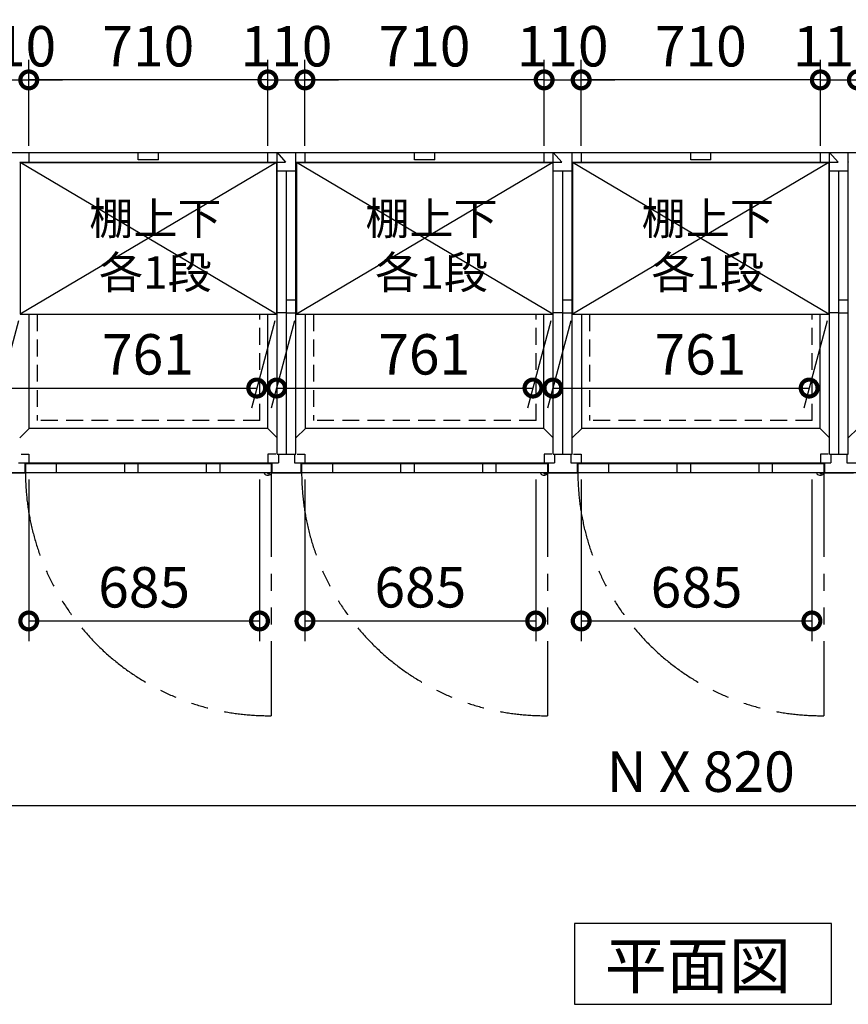
# Model space of a CAD drawing. Extents: x 140 to 16534, y 0 to 11410.
# Drawn here: x 4936 to 7396, y 6783 to 9705 of the extents above; entities that cross this region are included whole.
import ezdxf

# ---------------------------------------------------------------- set-up
doc = ezdxf.new("R2010")
doc.units = 0
doc.header["$LTSCALE"] = 20
doc.header["$PDMODE"] = 3
doc.header["$PDSIZE"] = 2
doc.linetypes.add('HIDDEN', pattern=[0.375, 0.25, -0.125])
doc.linetypes.add('PHANTOM', pattern=[2.5, 1.25, -0.25, 0.25, -0.25, 0.25, -0.25])
doc.layers.get('0').update_dxf_attribs({"linetype": 'CONTINUOUS'})
doc.layers.get('DEFPOINTS').update_dxf_attribs({"linetype": 'CONTINUOUS'})
for name, color, linetype in [('寸法', 4, 'CONTINUOUS'), ('想像線', 6, 'PHANTOM'), ('点線', 2, 'HIDDEN'), ('破線', 2, 'HIDDEN'), ('細線', 5, 'CONTINUOUS'), ('部品1', 7, 'CONTINUOUS')]:
    doc.layers.add(name, color=color, linetype=linetype)
doc.styles.add('STYLE1', font='isocp.shx', dxfattribs={"bigfont": 'bigfont.shx'})
doc.styles.add('STYLE2', font='MS PGothic.ttf')
doc.dimstyles.new('INABA_S40G', dxfattribs={"dimscale": 40, "dimtxt": 3, "dimasz": 2.5, "dimexe": 1.5, "dimexo": 0.5, "dimgap": 1, "dimtad": 3, "dimdec": 1, "dimdsep": 46, "dimtxsty": 'STYLE1', "dimblk1": 'DOTSMALL', "dimblk2": 'DOTSMALL', "dimsah": 1, "dimcen": 0, "dimclrt": 7, "dimadec": 0, "dimazin": 0, "dimtfac": 1, "dimtdec": 4, "dimtix": 1, "dimtmove": 0, "dimatfit": 3, "dimldrblk": 'DOTSMALL', "dimfxl": 1, "dimtolj": 1, "dimtzin": 0, "dimarcsym": 0})

# ---------------------------------------------------------------- blocks, each defined once
blk = doc.blocks.new('_DOTSMALL')
at = {"color": 0, "linetype": 'ByBlock', "ltscale": 50, "const_width": 0.5}
blk.add_lwpolyline([(-0.0625, 0, 1), (0.0625, 0, 1)], format="xyb", close=True, dxfattribs=at)
blk = doc.blocks.new('*D37')
at = {"layer": 'DEFPOINTS', "color": 0, "ltscale": 50}
for p in [(5783, 9526.6), (5673, 9310.8), (5783, 9310.8)]:
    blk.add_point(p, dxfattribs=at)
at = {"layer": '寸法', "color": 0, "lineweight": -2, "ltscale": 50}
for p, q in [((5673, 9330.8), (5673, 9586.6)), ((5783, 9330.8), (5783, 9586.6)), ((5673, 9526.6), (5573, 9526.6)), ((5673, 9526.6), (5783, 9526.6)), ((5783, 9526.6), (5883, 9526.6))]:
    blk.add_line(p, q, dxfattribs=at)
at = {"layer": '寸法', "color": 0, "lineweight": -2, "ltscale": 50, "xscale": 100, "yscale": 100, "zscale": 100}
blk.add_blockref('_DOTSMALL', (5673, 9526.6), dxfattribs=at)
at = {"layer": '寸法', "color": 0, "lineweight": -2, "ltscale": 50, "xscale": 100, "yscale": 100, "zscale": 100, "rotation": 180}
blk.add_blockref('_DOTSMALL', (5783, 9526.6), dxfattribs=at)
at = {"layer": '寸法', "color": 7, "ltscale": 50, "insert": (5728, 9626.6), "char_height": 120, "attachment_point": 5, "style": 'STYLE1'}
blk.add_mtext('\\A1;110', dxfattribs=at)
blk = doc.blocks.new('*D38')
at = {"layer": 'DEFPOINTS', "color": 0, "ltscale": 50}
for p in [(4963, 8360.8), (5648, 8360.8), (5648, 7920.9)]:
    blk.add_point(p, dxfattribs=at)
at = {"layer": '寸法', "color": 0, "lineweight": -2, "ltscale": 50}
for p, q in [((4963, 8340.8), (4963, 7860.9)), ((5648, 8340.8), (5648, 7860.9)), ((4963, 7920.9), (5648, 7920.9))]:
    blk.add_line(p, q, dxfattribs=at)
at = {"layer": '寸法', "color": 0, "lineweight": -2, "ltscale": 50, "xscale": 100, "yscale": 100, "zscale": 100, "rotation": 180}
blk.add_blockref('_DOTSMALL', (4963, 7920.9), dxfattribs=at)
at = {"layer": '寸法', "color": 0, "lineweight": -2, "ltscale": 50, "xscale": 100, "yscale": 100, "zscale": 100}
blk.add_blockref('_DOTSMALL', (5648, 7920.9), dxfattribs=at)
at = {"layer": '寸法', "color": 7, "ltscale": 50, "insert": (5305.5, 8020.9), "char_height": 120, "attachment_point": 5, "style": 'STYLE1'}
blk.add_mtext('\\A1;685', dxfattribs=at)
blk = doc.blocks.new('*D40')
at = {"layer": 'DEFPOINTS', "color": 0, "ltscale": 50}
for p in [(4963, 9526.6), (4853, 9310.8), (4963, 9310.8)]:
    blk.add_point(p, dxfattribs=at)
at = {"layer": '寸法', "color": 0, "lineweight": -2, "ltscale": 50}
for p, q in [((4853, 9330.8), (4853, 9586.6)), ((4963, 9330.8), (4963, 9586.6)), ((4853, 9526.6), (4753, 9526.6)), ((4853, 9526.6), (4963, 9526.6)), ((4963, 9526.6), (5063, 9526.6))]:
    blk.add_line(p, q, dxfattribs=at)
at = {"layer": '寸法', "color": 0, "lineweight": -2, "ltscale": 50, "xscale": 100, "yscale": 100, "zscale": 100}
blk.add_blockref('_DOTSMALL', (4853, 9526.6), dxfattribs=at)
at = {"layer": '寸法', "color": 0, "lineweight": -2, "ltscale": 50, "xscale": 100, "yscale": 100, "zscale": 100, "rotation": 180}
blk.add_blockref('_DOTSMALL', (4963, 9526.6), dxfattribs=at)
at = {"layer": '寸法', "color": 7, "ltscale": 50, "insert": (4908, 9626.6), "char_height": 120, "attachment_point": 5, "style": 'STYLE1'}
blk.add_mtext('\\A1;110', dxfattribs=at)
blk = doc.blocks.new('*D39')
at = {"layer": 'DEFPOINTS', "color": 0, "ltscale": 50}
for p in [(4963, 9526.6), (4963, 9310.8), (5673, 9310.8)]:
    blk.add_point(p, dxfattribs=at)
at = {"layer": '寸法', "color": 0, "lineweight": -2, "ltscale": 50}
for p, q in [((4963, 9330.8), (4963, 9586.6)), ((5673, 9330.8), (5673, 9586.6)), ((5673, 9526.6), (4963, 9526.6))]:
    blk.add_line(p, q, dxfattribs=at)
at = {"layer": '寸法', "color": 0, "lineweight": -2, "ltscale": 50, "xscale": 100, "yscale": 100, "zscale": 100, "rotation": 180}
blk.add_blockref('_DOTSMALL', (4963, 9526.6), dxfattribs=at)
at = {"layer": '寸法', "color": 0, "lineweight": -2, "ltscale": 50, "xscale": 100, "yscale": 100, "zscale": 100}
blk.add_blockref('_DOTSMALL', (5673, 9526.6), dxfattribs=at)
at = {"layer": '寸法', "color": 7, "ltscale": 50, "insert": (5318, 9626.6), "char_height": 120, "attachment_point": 5, "style": 'STYLE1'}
blk.add_mtext('\\A1;710', dxfattribs=at)
blk = doc.blocks.new('*D51')
at = {"layer": 'DEFPOINTS', "color": 0, "ltscale": 50}
for p in [(4937.5, 8831.3), (5698.5, 8831.3), (5639.9, 8612.2)]:
    blk.add_point(p, dxfattribs=at)
at = {"layer": '寸法', "color": 0, "lineweight": -2, "ltscale": 50}
for p, q in [((4932.2, 8811.3), (4862.8, 8552.2)), ((5693.2, 8811.3), (5623.8, 8552.2)), ((4878.9, 8612.2), (5639.9, 8612.2))]:
    blk.add_line(p, q, dxfattribs=at)
at = {"layer": '寸法', "color": 0, "lineweight": -2, "ltscale": 50, "xscale": 100, "yscale": 100, "zscale": 100, "rotation": 180}
blk.add_blockref('_DOTSMALL', (4878.9, 8612.2), dxfattribs=at)
at = {"layer": '寸法', "color": 0, "lineweight": -2, "ltscale": 50, "xscale": 100, "yscale": 100, "zscale": 100}
blk.add_blockref('_DOTSMALL', (5639.9, 8612.2), dxfattribs=at)
at = {"layer": '寸法', "color": 7, "ltscale": 50, "insert": (5316.9, 8712.2), "char_height": 120, "attachment_point": 5, "style": 'STYLE1'}
blk.add_mtext('\\A1;761', dxfattribs=at)
blk = doc.blocks.new('*D56')
at = {"layer": 'DEFPOINTS', "color": 0, "ltscale": 50}
for p in [(6577.5, 8831.3), (7338.5, 8831.3), (7279.9, 8612.2)]:
    blk.add_point(p, dxfattribs=at)
at = {"layer": '寸法', "color": 0, "lineweight": -2, "ltscale": 50}
for p, q in [((6572.2, 8811.3), (6502.8, 8552.2)), ((7333.2, 8811.3), (7263.8, 8552.2)), ((6518.9, 8612.2), (7279.9, 8612.2))]:
    blk.add_line(p, q, dxfattribs=at)
at = {"layer": '寸法', "color": 0, "lineweight": -2, "ltscale": 50, "xscale": 100, "yscale": 100, "zscale": 100, "rotation": 180}
blk.add_blockref('_DOTSMALL', (6518.9, 8612.2), dxfattribs=at)
at = {"layer": '寸法', "color": 0, "lineweight": -2, "ltscale": 50, "xscale": 100, "yscale": 100, "zscale": 100}
blk.add_blockref('_DOTSMALL', (7279.9, 8612.2), dxfattribs=at)
at = {"layer": '寸法', "color": 7, "ltscale": 50, "insert": (6956.9, 8712.2), "char_height": 120, "attachment_point": 5, "style": 'STYLE1'}
blk.add_mtext('\\A1;761', dxfattribs=at)
blk = doc.blocks.new('*D57')
at = {"layer": 'DEFPOINTS', "color": 0, "ltscale": 50}
for p in [(6603, 8360.8), (7288, 8360.8), (7288, 7920.9)]:
    blk.add_point(p, dxfattribs=at)
at = {"layer": '寸法', "color": 0, "lineweight": -2, "ltscale": 50}
for p, q in [((6603, 8340.8), (6603, 7860.9)), ((7288, 8340.8), (7288, 7860.9)), ((6603, 7920.9), (7288, 7920.9))]:
    blk.add_line(p, q, dxfattribs=at)
at = {"layer": '寸法', "color": 0, "lineweight": -2, "ltscale": 50, "xscale": 100, "yscale": 100, "zscale": 100, "rotation": 180}
blk.add_blockref('_DOTSMALL', (6603, 7920.9), dxfattribs=at)
at = {"layer": '寸法', "color": 0, "lineweight": -2, "ltscale": 50, "xscale": 100, "yscale": 100, "zscale": 100}
blk.add_blockref('_DOTSMALL', (7288, 7920.9), dxfattribs=at)
at = {"layer": '寸法', "color": 7, "ltscale": 50, "insert": (6945.5, 8020.9), "char_height": 120, "attachment_point": 5, "style": 'STYLE1'}
blk.add_mtext('\\A1;685', dxfattribs=at)
blk = doc.blocks.new('*D58')
at = {"layer": 'DEFPOINTS', "color": 0, "ltscale": 50}
for p in [(6603, 9526.6), (6603, 9310.8), (7313, 9310.8)]:
    blk.add_point(p, dxfattribs=at)
at = {"layer": '寸法', "color": 0, "lineweight": -2, "ltscale": 50}
for p, q in [((6603, 9330.8), (6603, 9586.6)), ((7313, 9330.8), (7313, 9586.6)), ((7313, 9526.6), (6603, 9526.6))]:
    blk.add_line(p, q, dxfattribs=at)
at = {"layer": '寸法', "color": 0, "lineweight": -2, "ltscale": 50, "xscale": 100, "yscale": 100, "zscale": 100, "rotation": 180}
blk.add_blockref('_DOTSMALL', (6603, 9526.6), dxfattribs=at)
at = {"layer": '寸法', "color": 0, "lineweight": -2, "ltscale": 50, "xscale": 100, "yscale": 100, "zscale": 100}
blk.add_blockref('_DOTSMALL', (7313, 9526.6), dxfattribs=at)
at = {"layer": '寸法', "color": 7, "ltscale": 50, "insert": (6958, 9626.6), "char_height": 120, "attachment_point": 5, "style": 'STYLE1'}
blk.add_mtext('\\A1;710', dxfattribs=at)
blk = doc.blocks.new('*D59')
at = {"layer": 'DEFPOINTS', "color": 0, "ltscale": 50}
for p in [(7423, 9526.6), (7313, 9310.8), (7423, 9310.8)]:
    blk.add_point(p, dxfattribs=at)
at = {"layer": '寸法', "color": 0, "lineweight": -2, "ltscale": 50}
for p, q in [((7313, 9330.8), (7313, 9586.6)), ((7423, 9330.8), (7423, 9586.6)), ((7313, 9526.6), (7213, 9526.6)), ((7313, 9526.6), (7423, 9526.6)), ((7423, 9526.6), (7523, 9526.6))]:
    blk.add_line(p, q, dxfattribs=at)
at = {"layer": '寸法', "color": 0, "lineweight": -2, "ltscale": 50, "xscale": 100, "yscale": 100, "zscale": 100}
blk.add_blockref('_DOTSMALL', (7313, 9526.6), dxfattribs=at)
at = {"layer": '寸法', "color": 0, "lineweight": -2, "ltscale": 50, "xscale": 100, "yscale": 100, "zscale": 100, "rotation": 180}
blk.add_blockref('_DOTSMALL', (7423, 9526.6), dxfattribs=at)
at = {"layer": '寸法', "color": 7, "ltscale": 50, "insert": (7368, 9626.6), "char_height": 120, "attachment_point": 5, "style": 'STYLE1'}
blk.add_mtext('\\A1;110', dxfattribs=at)
blk = doc.blocks.new('*D60')
at = {"layer": 'DEFPOINTS', "color": 0, "ltscale": 50}
for p in [(5757.5, 8831.3), (6518.5, 8831.3), (6459.9, 8612.2)]:
    blk.add_point(p, dxfattribs=at)
at = {"layer": '寸法', "color": 0, "lineweight": -2, "ltscale": 50}
for p, q in [((5752.2, 8811.3), (5682.8, 8552.2)), ((6513.2, 8811.3), (6443.8, 8552.2)), ((5698.9, 8612.2), (6459.9, 8612.2))]:
    blk.add_line(p, q, dxfattribs=at)
at = {"layer": '寸法', "color": 0, "lineweight": -2, "ltscale": 50, "xscale": 100, "yscale": 100, "zscale": 100, "rotation": 180}
blk.add_blockref('_DOTSMALL', (5698.9, 8612.2), dxfattribs=at)
at = {"layer": '寸法', "color": 0, "lineweight": -2, "ltscale": 50, "xscale": 100, "yscale": 100, "zscale": 100}
blk.add_blockref('_DOTSMALL', (6459.9, 8612.2), dxfattribs=at)
at = {"layer": '寸法', "color": 7, "ltscale": 50, "insert": (6136.9, 8712.2), "char_height": 120, "attachment_point": 5, "style": 'STYLE1'}
blk.add_mtext('\\A1;761', dxfattribs=at)
blk = doc.blocks.new('*D61')
at = {"layer": 'DEFPOINTS', "color": 0, "ltscale": 50}
for p in [(5783, 8360.8), (6468, 8360.8), (6468, 7920.9)]:
    blk.add_point(p, dxfattribs=at)
at = {"layer": '寸法', "color": 0, "lineweight": -2, "ltscale": 50}
for p, q in [((5783, 8340.8), (5783, 7860.9)), ((6468, 8340.8), (6468, 7860.9)), ((5783, 7920.9), (6468, 7920.9))]:
    blk.add_line(p, q, dxfattribs=at)
at = {"layer": '寸法', "color": 0, "lineweight": -2, "ltscale": 50, "xscale": 100, "yscale": 100, "zscale": 100, "rotation": 180}
blk.add_blockref('_DOTSMALL', (5783, 7920.9), dxfattribs=at)
at = {"layer": '寸法', "color": 0, "lineweight": -2, "ltscale": 50, "xscale": 100, "yscale": 100, "zscale": 100}
blk.add_blockref('_DOTSMALL', (6468, 7920.9), dxfattribs=at)
at = {"layer": '寸法', "color": 7, "ltscale": 50, "insert": (6125.5, 8020.9), "char_height": 120, "attachment_point": 5, "style": 'STYLE1'}
blk.add_mtext('\\A1;685', dxfattribs=at)
blk = doc.blocks.new('*D62')
at = {"layer": 'DEFPOINTS', "color": 0, "ltscale": 50}
for p in [(5783, 9526.6), (5783, 9310.8), (6493, 9310.8)]:
    blk.add_point(p, dxfattribs=at)
at = {"layer": '寸法', "color": 0, "lineweight": -2, "ltscale": 50}
for p, q in [((5783, 9330.8), (5783, 9586.6)), ((6493, 9330.8), (6493, 9586.6)), ((6493, 9526.6), (5783, 9526.6))]:
    blk.add_line(p, q, dxfattribs=at)
at = {"layer": '寸法', "color": 0, "lineweight": -2, "ltscale": 50, "xscale": 100, "yscale": 100, "zscale": 100, "rotation": 180}
blk.add_blockref('_DOTSMALL', (5783, 9526.6), dxfattribs=at)
at = {"layer": '寸法', "color": 0, "lineweight": -2, "ltscale": 50, "xscale": 100, "yscale": 100, "zscale": 100}
blk.add_blockref('_DOTSMALL', (6493, 9526.6), dxfattribs=at)
at = {"layer": '寸法', "color": 7, "ltscale": 50, "insert": (6138, 9626.6), "char_height": 120, "attachment_point": 5, "style": 'STYLE1'}
blk.add_mtext('\\A1;710', dxfattribs=at)
blk = doc.blocks.new('*D63')
at = {"layer": 'DEFPOINTS', "color": 0, "ltscale": 50}
for p in [(6603, 9526.6), (6493, 9310.8), (6603, 9310.8)]:
    blk.add_point(p, dxfattribs=at)
at = {"layer": '寸法', "color": 0, "lineweight": -2, "ltscale": 50}
for p, q in [((6493, 9330.8), (6493, 9586.6)), ((6603, 9330.8), (6603, 9586.6)), ((6493, 9526.6), (6393, 9526.6)), ((6493, 9526.6), (6603, 9526.6)), ((6603, 9526.6), (6703, 9526.6))]:
    blk.add_line(p, q, dxfattribs=at)
at = {"layer": '寸法', "color": 0, "lineweight": -2, "ltscale": 50, "xscale": 100, "yscale": 100, "zscale": 100}
blk.add_blockref('_DOTSMALL', (6493, 9526.6), dxfattribs=at)
at = {"layer": '寸法', "color": 0, "lineweight": -2, "ltscale": 50, "xscale": 100, "yscale": 100, "zscale": 100, "rotation": 180}
blk.add_blockref('_DOTSMALL', (6603, 9526.6), dxfattribs=at)
at = {"layer": '寸法', "color": 7, "ltscale": 50, "insert": (6548, 9626.6), "char_height": 120, "attachment_point": 5, "style": 'STYLE1'}
blk.add_mtext('\\A1;110', dxfattribs=at)
blk = doc.blocks.new('*D68')
at = {"layer": 'DEFPOINTS', "color": 0, "ltscale": 50}
for p in [(2448, 8360.8), (11468, 8360.8), (11468, 7373.7)]:
    blk.add_point(p, dxfattribs=at)
at = {"layer": '寸法', "color": 0, "lineweight": -2, "ltscale": 50}
for p, q in [((2448, 8340.8), (2448, 7313.7)), ((11468, 8340.8), (11468, 7313.7)), ((2448, 7373.7), (11468, 7373.7))]:
    blk.add_line(p, q, dxfattribs=at)
at = {"layer": '寸法', "color": 0, "lineweight": -2, "ltscale": 50, "xscale": 100, "yscale": 100, "zscale": 100, "rotation": 180}
blk.add_blockref('_DOTSMALL', (2448, 7373.7), dxfattribs=at)
at = {"layer": '寸法', "color": 0, "lineweight": -2, "ltscale": 50, "xscale": 100, "yscale": 100, "zscale": 100}
blk.add_blockref('_DOTSMALL', (11468, 7373.7), dxfattribs=at)
at = {"layer": '寸法', "color": 7, "ltscale": 50, "insert": (6958, 7473.7), "char_height": 120, "attachment_point": 5, "style": 'STYLE1'}
blk.add_mtext('\\A1;N X 820', dxfattribs=at)

msp = doc.modelspace()

# ---------------------------------------------------------------- linework, layer by layer
at = {"layer": '想像線', "ltscale": 10}
for p, q in [((5683.047, 8360.766), (5683.047, 7639.849)), ((6503.047, 8360.766), (6503.047, 7639.849)), ((7323.047, 8360.766), (7323.047, 7639.849))]:
    msp.add_line(p, q, dxfattribs=at)
for centre in [(5675.695, 8362.461), (6495.695, 8362.461), (7315.695, 8362.461)]:
    msp.add_arc(centre, 722.65, 180.134381, 270.582922, dxfattribs=at)
at = {"layer": '点線', "ltscale": 10}
for p, q in [((5649.047, 8515.766), (5649.047, 8831.266)), ((5649.047, 8515.766), (5649.047, 8831.266)), ((5649.047, 8515.766), (5649.047, 8831.266)), ((5649.047, 8515.766), (5649.047, 8831.266)), ((6469.047, 8515.766), (6469.047, 8831.266)), ((6469.047, 8515.766), (6469.047, 8831.266)), ((6469.047, 8515.766), (6469.047, 8831.266)), ((7289.047, 8515.766), (7289.047, 8831.266)), ((7289.047, 8515.766), (7289.047, 8831.266)), ((7289.047, 8515.766), (7289.047, 8831.266))]:
    msp.add_line(p, q, dxfattribs=at)
at = {"layer": '破線', "ltscale": 10}
for p, q in [((4988.047, 8831.266), (4988.047, 8515.766)), ((5808.047, 8831.266), (5808.047, 8515.766)), ((5808.047, 8831.266), (5808.047, 8515.766)), ((6628.047, 8831.266), (6628.047, 8515.766)), ((5649.047, 8515.766), (4988.047, 8515.766)), ((6469.047, 8515.766), (5808.047, 8515.766)), ((7289.047, 8515.766), (6628.047, 8515.766))]:
    msp.add_line(p, q, dxfattribs=at)
at = {"layer": '細線', "ltscale": 50}
for p, q in [((5288.047, 9289.266), (5288.047, 9310.766)), ((5348.047, 9289.266), (5348.047, 9310.766)), ((6108.047, 9289.266), (6108.047, 9310.766)), ((6168.047, 9289.266), (6168.047, 9310.766)), ((6928.047, 9289.266), (6928.047, 9310.766)), ((6988.047, 9289.266), (6988.047, 9310.766)), ((5698.547, 9281.266), (4937.547, 8831.266)), ((5698.547, 8831.266), (4937.547, 9281.266)), ((5348.047, 9289.266), (5288.047, 9289.266)), ((6518.547, 8831.266), (5757.547, 9281.266)), ((6518.547, 9281.266), (5757.547, 8831.266)), ((6168.047, 9289.266), (6108.047, 9289.266)), ((7338.547, 8831.266), (6577.547, 9281.266)), ((7338.547, 9281.266), (6577.547, 8831.266)), ((6988.047, 9289.266), (6928.047, 9289.266)), ((5044.547, 8386.766), (5044.547, 8360.766)), ((5247.047, 8386.766), (5247.047, 8360.766)), ((5287.047, 8386.766), (5287.047, 8360.766)), ((5490.047, 8386.766), (5490.047, 8360.766)), ((5530.047, 8386.766), (5530.047, 8360.766)), ((5864.547, 8386.766), (5864.547, 8360.766)), ((6067.047, 8386.766), (6067.047, 8360.766)), ((6107.047, 8386.766), (6107.047, 8360.766)), ((6310.047, 8386.766), (6310.047, 8360.766)), ((6350.047, 8386.766), (6350.047, 8360.766)), ((6684.547, 8386.766), (6684.547, 8360.766)), ((6887.047, 8386.766), (6887.047, 8360.766)), ((6927.047, 8386.766), (6927.047, 8360.766)), ((7130.047, 8386.766), (7130.047, 8360.766)), ((7170.047, 8386.766), (7170.047, 8360.766))]:
    msp.add_line(p, q, dxfattribs=at)
at = {"layer": '細線', "ltscale": 0.2}
for centre in [(5675.109, 8361.764), (5675.109, 8361.764), (5675.109, 8361.764), (5675.109, 8361.764), (6495.109, 8361.764), (6495.109, 8361.764), (6495.109, 8361.764), (7315.109, 8361.764), (7315.109, 8361.764), (7315.109, 8361.764)]:
    msp.add_arc(centre, 4.05, 194.260351, 345.739649, dxfattribs=at)
at = {"layer": '部品1'}
for p, q in [((2448.047, 9310.766), (11468.047, 9310.766)), ((4963.047, 9310.766), (4963.047, 9282.766)), ((4963.047, 9310.766), (4963.047, 9282.766)), ((5783.047, 9310.766), (5783.047, 9282.766)), ((5783.047, 9310.766), (5783.047, 9282.766)), ((5783.047, 9310.766), (5783.047, 9282.766)), ((5783.047, 9310.766), (5783.047, 9282.766)), ((6603.047, 9310.766), (6603.047, 9282.766)), ((6603.047, 9310.766), (6603.047, 9282.766)), ((6603.047, 9310.766), (6603.047, 9282.766)), ((6603.047, 9310.766), (6603.047, 9282.766)), ((4936.047, 9282.766), (5725.428, 9282.766)), ((4937.547, 9281.266), (5698.547, 9281.266)), ((5698.547, 9281.266), (5698.547, 8831.266)), ((5698.547, 9281.266), (5698.547, 8831.266)), ((5756.047, 9282.766), (6545.428, 9282.766)), ((5756.047, 9282.766), (6545.428, 9282.766)), ((5757.547, 9281.266), (6518.6, 9281.266)), ((5757.547, 9281.266), (6518.547, 9281.266)), ((6518.547, 9281.266), (6518.547, 8831.266)), ((6518.547, 9281.266), (6518.547, 8831.266)), ((6576.047, 9282.766), (7365.428, 9282.766)), ((6576.047, 9282.766), (7365.428, 9282.766)), ((6577.547, 9281.266), (7338.547, 9281.266)), ((6577.547, 9281.266), (7338.547, 9281.266)), ((7338.547, 9281.266), (7338.547, 8831.266)), ((7338.547, 9281.266), (7338.547, 8831.266)), ((7338.547, 9281.266), (7338.547, 8831.266)), ((4937.547, 8831.266), (5698.547, 8831.266)), ((5757.547, 8831.266), (6518.547, 8831.266)), ((6577.547, 8831.266), (7338.547, 8831.266)), ((5672.548, 8492.266), (4964.548, 8492.265)), ((6492.548, 8492.266), (5784.548, 8492.265)), ((6492.548, 8492.266), (5784.548, 8492.265)), ((7312.548, 8492.266), (6604.548, 8492.265)), ((7312.548, 8492.266), (6604.548, 8492.265)), ((4951.047, 8390.266), (4951.047, 8360.766)), ((4953.047, 8386.766), (4953.047, 8360.766)), ((4953.047, 8386.766), (4953.047, 8360.766)), ((5683.047, 8386.766), (4953.047, 8386.766)), ((5683.047, 8386.766), (5683.047, 8360.766)), ((5683.047, 8386.766), (5683.047, 8360.766)), ((5683.047, 8386.766), (5683.047, 8360.766)), ((5683.047, 8386.766), (5683.047, 8360.766)), ((5685.047, 8390.266), (5685.047, 8360.766)), ((5685.047, 8390.266), (5685.047, 8360.766)), ((5685.047, 8390.266), (5685.047, 8360.766)), ((5685.047, 8390.266), (5685.047, 8360.766)), ((5771.047, 8390.266), (5771.047, 8360.766)), ((5771.047, 8390.266), (5771.047, 8360.766)), ((5773.047, 8386.766), (5773.047, 8360.766)), ((5773.047, 8386.766), (5773.047, 8360.766)), ((6503.047, 8386.766), (5773.047, 8386.766)), ((5773.047, 8386.766), (5773.047, 8360.766)), ((5773.047, 8386.766), (5773.047, 8360.766)), ((6503.047, 8386.766), (5773.047, 8386.766)), ((6503.047, 8386.766), (6503.047, 8360.766)), ((6503.047, 8386.766), (6503.047, 8360.766)), ((6503.047, 8386.766), (6503.047, 8360.766)), ((6505.047, 8390.266), (6505.047, 8360.766)), ((6505.047, 8390.266), (6505.047, 8360.766)), ((6505.047, 8390.266), (6505.047, 8360.766)), ((6591.047, 8390.266), (6591.047, 8360.766)), ((6591.047, 8390.266), (6591.047, 8360.766)), ((7323.047, 8386.766), (6593.047, 8386.766)), ((7323.047, 8386.766), (6593.047, 8386.766)), ((6593.047, 8386.766), (6593.047, 8360.766)), ((6593.047, 8386.766), (6593.047, 8360.766)), ((6593.047, 8386.766), (6593.047, 8360.766)), ((6593.047, 8386.766), (6593.047, 8360.766)), ((7323.047, 8386.766), (7323.047, 8360.766)), ((7323.047, 8386.766), (7323.047, 8360.766)), ((7323.047, 8386.766), (7323.047, 8360.766)), ((7325.047, 8390.266), (7325.047, 8360.766)), ((7325.047, 8390.266), (7325.047, 8360.766)), ((7325.047, 8390.266), (7325.047, 8360.766)), ((11468.047, 8360.766), (2448.047, 8360.766))]:
    msp.add_line(p, q, dxfattribs=at)
at = {"layer": '部品1', "ltscale": 5}
for p, q in [((4963.047, 9310.766), (4963.047, 9282.766)), ((5673.047, 9282.766), (5673.047, 9310.766)), ((5673.047, 9282.766), (5673.047, 9310.766)), ((5673.047, 9282.766), (5673.047, 9310.766)), ((5673.047, 9282.766), (5673.047, 9310.766)), ((5700.047, 9310.766), (5725.428, 9282.766)), ((5700.047, 9310.766), (5725.428, 9282.766)), ((5783.047, 9310.766), (5783.047, 9282.766)), ((5783.047, 9310.766), (5783.047, 9282.766)), ((6493.047, 9282.766), (6493.047, 9310.766)), ((6493.047, 9282.766), (6493.047, 9310.766)), ((6493.047, 9282.766), (6493.047, 9310.766)), ((6520.047, 9310.766), (6545.428, 9282.766)), ((6520.047, 9310.766), (6545.428, 9282.766)), ((6603.047, 9310.766), (6603.047, 9282.766)), ((6603.047, 9310.766), (6603.047, 9282.766)), ((7313.047, 9282.766), (7313.047, 9310.766)), ((7313.047, 9282.766), (7313.047, 9310.766)), ((7313.047, 9282.766), (7313.047, 9310.766)), ((7340.047, 9310.766), (7365.428, 9282.766)), ((7340.047, 9310.766), (7365.428, 9282.766)), ((7340.047, 9310.766), (7365.428, 9282.766)), ((5756.047, 9255.766), (5700.047, 9255.766)), ((5756.047, 9255.766), (5700.047, 9255.766)), ((5756.047, 9255.766), (5700.047, 9255.766)), ((6576.047, 9255.766), (6520.047, 9255.766)), ((6576.047, 9255.766), (6520.047, 9255.766)), ((7396.047, 9255.766), (7340.047, 9255.766)), ((7396.047, 9255.766), (7340.047, 9255.766)), ((7396.047, 9255.766), (7340.047, 9255.766)), ((7396.047, 9255.766), (7340.047, 9255.766)), ((7396.047, 9255.766), (7340.047, 9255.766)), ((7396.047, 9255.766), (7340.047, 9255.766)), ((4964.548, 8492.266), (4964.547, 8831.266)), ((5728.047, 8835.766), (5700.047, 8835.766)), ((5728.047, 8835.766), (5700.047, 8835.766)), ((5784.548, 8492.266), (5784.547, 8831.266)), ((5784.548, 8492.266), (5784.547, 8831.266)), ((6548.047, 8835.766), (6520.047, 8835.766)), ((6548.047, 8835.766), (6520.047, 8835.766)), ((6604.548, 8492.266), (6604.547, 8831.266)), ((6604.548, 8492.266), (6604.547, 8831.266)), ((7368.047, 8835.766), (7340.047, 8835.766)), ((7368.047, 8835.766), (7340.047, 8835.766)), ((7368.047, 8835.766), (7340.047, 8835.766)), ((4940.047, 8415.766), (4963.047, 8415.766)), ((4963.047, 8415.766), (4963.047, 8390.266)), ((5696.047, 8415.766), (5673.047, 8415.766)), ((5673.047, 8415.766), (5673.047, 8390.266)), ((5673.047, 8415.766), (5673.047, 8390.266)), ((5696.047, 8415.766), (5673.047, 8415.766)), ((5696.047, 8415.766), (5673.047, 8415.766)), ((5673.047, 8415.766), (5673.047, 8390.266)), ((5673.047, 8415.766), (5673.047, 8390.266)), ((5696.047, 8415.766), (5673.047, 8415.766)), ((5700.047, 8415.766), (5756.047, 8415.766)), ((5700.047, 8415.766), (5756.047, 8415.766)), ((5700.047, 8415.766), (5756.047, 8415.766)), ((5704.047, 8415.766), (5704.047, 8390.266)), ((5704.047, 8415.766), (5704.047, 8390.266)), ((5704.047, 8415.766), (5704.047, 8390.266)), ((5704.047, 8415.766), (5704.047, 8390.266)), ((5752.047, 8415.766), (5752.047, 8390.266)), ((5752.047, 8415.766), (5752.047, 8390.266)), ((5752.047, 8415.766), (5752.047, 8390.266)), ((5760.047, 8415.766), (5783.047, 8415.766)), ((5760.047, 8415.766), (5783.047, 8415.766)), ((5783.047, 8415.766), (5783.047, 8390.266)), ((5783.047, 8415.766), (5783.047, 8390.266)), ((6516.047, 8415.766), (6493.047, 8415.766)), ((6493.047, 8415.766), (6493.047, 8390.266)), ((6493.047, 8415.766), (6493.047, 8390.266)), ((6516.047, 8415.766), (6493.047, 8415.766)), ((6493.047, 8415.766), (6493.047, 8390.266)), ((6516.047, 8415.766), (6493.047, 8415.766)), ((6520.047, 8415.766), (6576.047, 8415.766)), ((6520.047, 8415.766), (6576.047, 8415.766)), ((6524.047, 8415.766), (6524.047, 8390.266)), ((6524.047, 8415.766), (6524.047, 8390.266)), ((6524.047, 8415.766), (6524.047, 8390.266)), ((6572.047, 8415.766), (6572.047, 8390.266)), ((6572.047, 8415.766), (6572.047, 8390.266)), ((6580.047, 8415.766), (6603.047, 8415.766)), ((6580.047, 8415.766), (6603.047, 8415.766)), ((6603.047, 8415.766), (6603.047, 8390.266)), ((6603.047, 8415.766), (6603.047, 8390.266)), ((7336.047, 8415.766), (7313.047, 8415.766)), ((7313.047, 8415.766), (7313.047, 8390.266)), ((7313.047, 8415.766), (7313.047, 8390.266)), ((7336.047, 8415.766), (7313.047, 8415.766)), ((7313.047, 8415.766), (7313.047, 8390.266)), ((7336.047, 8415.766), (7313.047, 8415.766)), ((7340.047, 8415.766), (7396.047, 8415.766)), ((7340.047, 8415.766), (7396.047, 8415.766)), ((7340.047, 8415.766), (7396.047, 8415.766)), ((7340.047, 8415.766), (7396.047, 8415.766)), ((7340.047, 8415.766), (7396.047, 8415.766)), ((7340.047, 8415.766), (7396.047, 8415.766)), ((7344.047, 8415.766), (7344.047, 8390.266)), ((7344.047, 8415.766), (7344.047, 8390.266)), ((7392.047, 8415.766), (7392.047, 8390.266)), ((7392.047, 8415.766), (7392.047, 8390.266)), ((7392.047, 8415.766), (7392.047, 8390.266)), ((7392.047, 8415.766), (7392.047, 8390.266)), ((4932.047, 8390.266), (5704.047, 8390.266)), ((4951.047, 8390.266), (4951.047, 8360.766)), ((5685.047, 8390.266), (5685.047, 8360.766)), ((5685.047, 8390.266), (5685.047, 8360.766)), ((5685.047, 8390.266), (5685.047, 8360.766)), ((5685.047, 8390.266), (5685.047, 8360.766)), ((5752.047, 8390.266), (6524.047, 8390.266)), ((5752.047, 8390.266), (6524.047, 8390.266)), ((5771.047, 8390.266), (5771.047, 8360.766)), ((5771.047, 8390.266), (5771.047, 8360.766)), ((6505.047, 8390.266), (6505.047, 8360.766)), ((6505.047, 8390.266), (6505.047, 8360.766)), ((6505.047, 8390.266), (6505.047, 8360.766)), ((6572.047, 8390.266), (7344.047, 8390.266)), ((6572.047, 8390.266), (7344.047, 8390.266)), ((6591.047, 8390.266), (6591.047, 8360.766)), ((6591.047, 8390.266), (6591.047, 8360.766)), ((7325.047, 8390.266), (7325.047, 8360.766)), ((7325.047, 8390.266), (7325.047, 8360.766)), ((7325.047, 8390.266), (7325.047, 8360.766)), ((7392.047, 8390.266), (8164.047, 8390.266)), ((4865.047, 8360.766), (4951.047, 8360.766)), ((5685.047, 8360.766), (5771.047, 8360.766)), ((5685.047, 8360.766), (5771.047, 8360.766)), ((6505.047, 8360.766), (6591.047, 8360.766)), ((6505.047, 8360.766), (6591.047, 8360.766)), ((7325.047, 8360.766), (7411.047, 8360.766)), ((7325.047, 8360.766), (7411.047, 8360.766))]:
    msp.add_line(p, q, dxfattribs=at)
at = {"layer": '部品1', "ltscale": 50}
for p, q in [((5700.047, 8415.766), (5700.047, 9310.766)), ((5700.047, 8415.766), (5700.047, 9310.766)), ((5756.047, 8415.766), (5756.047, 9310.766)), ((5756.047, 8415.766), (5756.047, 9310.766)), ((5756.047, 8415.766), (5756.047, 9310.766)), ((6520.047, 8415.766), (6520.047, 9310.766)), ((6520.047, 8415.766), (6520.047, 9310.766)), ((6576.047, 8415.766), (6576.047, 9310.766)), ((6576.047, 8415.766), (6576.047, 9310.766)), ((7340.047, 8415.766), (7340.047, 9310.766)), ((7340.047, 8415.766), (7340.047, 9310.766)), ((7340.047, 8415.766), (7340.047, 9310.766)), ((7396.047, 8415.766), (7396.047, 9310.766)), ((7396.047, 8415.766), (7396.047, 9310.766)), ((7396.047, 8415.766), (7396.047, 9310.766)), ((7396.047, 8415.766), (7396.047, 9310.766)), ((4937.547, 9281.266), (4936.047, 9282.766)), ((4937.547, 9281.266), (4937.547, 8831.266)), ((5698.547, 9281.212), (5700.047, 9282.766)), ((5698.547, 9281.212), (5700.047, 9282.766)), ((5698.547, 9281.212), (5700.047, 9282.766)), ((5698.547, 9281.212), (5700.047, 9282.766)), ((5700.047, 8415.766), (5700.047, 9282.766)), ((5700.047, 8415.766), (5700.047, 9282.766)), ((5700.047, 8415.766), (5700.047, 9282.766)), ((5700.047, 8415.766), (5700.047, 9282.766)), ((5757.547, 9281.266), (5756.047, 9282.766)), ((5757.547, 9281.266), (5756.047, 9282.766)), ((5757.547, 9281.266), (5757.547, 8831.266)), ((5757.547, 9281.266), (5757.547, 8831.266)), ((6518.547, 9281.212), (6520.047, 9282.766)), ((6518.547, 9281.212), (6520.047, 9282.766)), ((6518.547, 9281.212), (6520.047, 9282.766)), ((6520.047, 8415.766), (6520.047, 9282.766)), ((6520.047, 8415.766), (6520.047, 9282.766)), ((6520.047, 8415.766), (6520.047, 9282.766)), ((6577.547, 9281.266), (6576.047, 9282.766)), ((6577.547, 9281.266), (6576.047, 9282.766)), ((6577.547, 9281.266), (6577.547, 8831.266)), ((6577.547, 9281.266), (6577.547, 8831.266)), ((7338.547, 9281.212), (7340.047, 9282.766)), ((7338.547, 9281.212), (7340.047, 9282.766)), ((7338.547, 9281.212), (7340.047, 9282.766)), ((7338.547, 9281.212), (7340.047, 9282.766)), ((7338.547, 9281.212), (7340.047, 9282.766)), ((7340.047, 8415.766), (7340.047, 9282.766)), ((7340.047, 8415.766), (7340.047, 9282.766)), ((7340.047, 8415.766), (7340.047, 9282.766)), ((7340.047, 8415.766), (7340.047, 9282.766)), ((7340.047, 8415.766), (7340.047, 9282.766)), ((7397.547, 9281.266), (7396.047, 9282.766)), ((5728.047, 8415.766), (5728.047, 9255.766)), ((5728.047, 8415.766), (5728.047, 9255.766)), ((6548.047, 8415.766), (6548.047, 9255.766)), ((6548.047, 8415.766), (6548.047, 9255.766)), ((7368.047, 8415.766), (7368.047, 9255.766)), ((5728.047, 8873.766), (5756.047, 8873.766)), ((5728.047, 8873.766), (5756.047, 8873.766)), ((6548.047, 8873.766), (6576.047, 8873.766)), ((6548.047, 8873.766), (6576.047, 8873.766)), ((7368.047, 8873.766), (7396.047, 8873.766)), ((5672.547, 8492.266), (5672.547, 8831.266)), ((5672.547, 8492.266), (5672.547, 8831.266)), ((5672.547, 8492.266), (5672.547, 8831.266)), ((5672.547, 8492.266), (5672.547, 8831.266)), ((5728.047, 8835.766), (5756.047, 8835.766)), ((5728.047, 8835.766), (5756.047, 8835.766)), ((6492.547, 8492.266), (6492.547, 8831.266)), ((6492.547, 8492.266), (6492.547, 8831.266)), ((6492.547, 8492.266), (6492.547, 8831.266)), ((6548.047, 8835.766), (6576.047, 8835.766)), ((6548.047, 8835.766), (6576.047, 8835.766)), ((7312.547, 8492.266), (7312.547, 8831.266)), ((7312.547, 8492.266), (7312.547, 8831.266)), ((7312.547, 8492.266), (7312.547, 8831.266)), ((7368.047, 8835.766), (7396.047, 8835.766)), ((4964.548, 8492.265), (4936.047, 8464.266)), ((5700.047, 8464.266), (5672.547, 8492.266)), ((5700.047, 8464.266), (5672.547, 8492.266)), ((5700.047, 8464.266), (5672.547, 8492.266)), ((5700.047, 8464.266), (5672.547, 8492.266)), ((5784.548, 8492.265), (5756.047, 8464.266)), ((5784.548, 8492.265), (5756.047, 8464.266)), ((6520.047, 8464.266), (6492.547, 8492.266)), ((6520.047, 8464.266), (6492.547, 8492.266)), ((6520.047, 8464.266), (6492.547, 8492.266)), ((6604.548, 8492.265), (6576.047, 8464.266)), ((6604.548, 8492.265), (6576.047, 8464.266)), ((7340.047, 8464.266), (7312.547, 8492.266)), ((7340.047, 8464.266), (7312.547, 8492.266)), ((7340.047, 8464.266), (7312.547, 8492.266)), ((7424.548, 8492.265), (7396.047, 8464.266))]:
    msp.add_line(p, q, dxfattribs=at)
at = {"layer": '部品1', "ltscale": 2.83}
for p, q in [((4940.047, 8415.766), (4963.047, 8415.766)), ((4963.047, 8415.766), (4963.047, 8390.266)), ((5760.047, 8415.766), (5783.047, 8415.766)), ((5760.047, 8415.766), (5783.047, 8415.766)), ((5783.047, 8415.766), (5783.047, 8390.266)), ((5783.047, 8415.766), (5783.047, 8390.266)), ((6580.047, 8415.766), (6603.047, 8415.766)), ((6580.047, 8415.766), (6603.047, 8415.766)), ((6603.047, 8415.766), (6603.047, 8390.266)), ((6603.047, 8415.766), (6603.047, 8390.266)), ((4951.047, 8390.266), (4951.047, 8360.766)), ((5771.047, 8390.266), (5771.047, 8360.766)), ((5771.047, 8390.266), (5771.047, 8360.766)), ((6591.047, 8390.266), (6591.047, 8360.766)), ((6591.047, 8390.266), (6591.047, 8360.766))]:
    msp.add_line(p, q, dxfattribs=at)
at = {"layer": '部品1', "ltscale": 0.2}
for p, q in [((5670.109, 8353.764), (5675.109, 8353.764)), ((5670.109, 8353.764), (5675.109, 8353.764)), ((5670.109, 8353.764), (5675.109, 8353.764)), ((5670.109, 8353.764), (5675.109, 8353.764)), ((6490.109, 8353.764), (6495.109, 8353.764)), ((6490.109, 8353.764), (6495.109, 8353.764)), ((6490.109, 8353.764), (6495.109, 8353.764)), ((7310.109, 8353.764), (7315.109, 8353.764)), ((7310.109, 8353.764), (7315.109, 8353.764)), ((7310.109, 8353.764), (7315.109, 8353.764))]:
    msp.add_line(p, q, dxfattribs=at)
at = {"layer": '部品1'}
msp.add_lwpolyline([(6583.015, 7023.188), (6583.015, 6783.295), (7346.486, 6783.295), (7346.486, 7023.188)], close=True, dxfattribs=at)
at = {"layer": '部品1', "ltscale": 0.2}
for centre, start, end in [((5670.109, 8361.764), 187.163648, 270), ((5670.109, 8361.764), 187.163648, 270), ((5670.109, 8361.764), 187.163648, 270), ((5670.109, 8361.764), 187.163648, 270), ((5675.109, 8361.764), 270, 352.836352), ((5675.109, 8361.764), 270, 352.836352), ((5675.109, 8361.764), 270, 352.836352), ((5675.109, 8361.764), 270, 352.836352), ((6490.109, 8361.764), 187.163648, 270), ((6490.109, 8361.764), 187.163648, 270), ((6490.109, 8361.764), 187.163648, 270), ((6495.109, 8361.764), 270, 352.836352), ((6495.109, 8361.764), 270, 352.836352), ((6495.109, 8361.764), 270, 352.836352), ((7310.109, 8361.764), 187.163648, 270), ((7310.109, 8361.764), 187.163648, 270), ((7310.109, 8361.764), 187.163648, 270), ((7315.109, 8361.764), 270, 352.836352), ((7315.109, 8361.764), 270, 352.836352), ((7315.109, 8361.764), 270, 352.836352)]:
    msp.add_arc(centre, 8, start, end, dxfattribs=at)

# ---------------------------------------------------------------- texts
at = {"layer": '寸法', "color": 7, "ltscale": 50, "char_height": 96, "attachment_point": 5, "style": 'STYLE1'}
for insert in [(5338.816, 9022.952), (6158.816, 9022.952), (6978.816, 9022.952)]:
    msp.add_mtext('棚上下\\P各1段', dxfattribs=dict(at, insert=insert))
at = {"layer": '部品1', "style": 'STYLE2'}
msp.add_text('平面図', height=135, dxfattribs=at).set_placement((6672.724, 6830.294))

# ---------------------------------------------------------------- dimensions: what is measured, and where the dimension line sits
at = {"layer": '寸法', "ltscale": 50}
for base, p1, p2, picture, middle in [((4963.047, 9526.575), (4853.047, 9310.766), (4963.047, 9310.766), '*D40', (4908.047, 9626.575)), ((4963.047, 9526.575), (5673.047, 9310.766), (4963.047, 9310.766), '*D39', (5318.047, 9626.575)), ((5783.047, 9526.575), (5673.047, 9310.766), (5783.047, 9310.766), '*D37', (5728.047, 9626.575)), ((5783.047, 9526.575), (6493.047, 9310.766), (5783.047, 9310.766), '*D62', (6138.047, 9626.575)), ((6603.047, 9526.575), (6493.047, 9310.766), (6603.047, 9310.766), '*D63', (6548.047, 9626.575)), ((6603.047, 9526.575), (7313.047, 9310.766), (6603.047, 9310.766), '*D58', (6958.047, 9626.575)), ((7423.047, 9526.575), (7313.047, 9310.766), (7423.047, 9310.766), '*D59', (7368.047, 9626.575))]:
    dim = msp.add_linear_dim(base=base, p1=p1, p2=p2, dimstyle='INABA_S40G', dxfattribs=at)
    dim.commit()
    dim.dimension.update_dxf_attribs({"geometry": picture, "text_midpoint": middle})
at = {"layer": '寸法'}
for base, p1, p2, picture, middle in [((5639.854, 8612.219), (4937.547, 8831.266), (5698.547, 8831.266), '*D51', (5316.894, 8612.219)), ((6459.854, 8612.219), (5757.547, 8831.266), (6518.547, 8831.266), '*D60', (6136.894, 8612.219)), ((7279.854, 8612.219), (6577.547, 8831.266), (7338.547, 8831.266), '*D56', (6956.894, 8612.219))]:
    dim = msp.add_linear_dim(base=base, p1=p1, p2=p2, dimstyle='INABA_S40G', dxfattribs=at)
    dim.commit()
    dim.dimension.update_dxf_attribs({"geometry": picture, "text_midpoint": middle, "dimtype": 160})
dim = msp.add_linear_dim(base=(11468.047, 7373.665), p1=(2448.047, 8360.766), p2=(11468.047, 8360.766), text='N X 820', dimstyle='INABA_S40G', override={"dimtad": 3}, dxfattribs=at)
dim.commit()
dim.dimension.update_dxf_attribs({"geometry": '*D68', "text_midpoint": (6958.047, 7473.676)})
at = {"layer": '寸法', "ltscale": 50}
for base, p1, p2, picture, middle in [((5648.047, 7920.943), (4963.047, 8360.766), (5648.047, 8360.766), '*D38', (5305.547, 7920.943)), ((6468.047, 7920.943), (5783.047, 8360.766), (6468.047, 8360.766), '*D61', (6125.547, 7920.943)), ((7288.047, 7920.943), (6603.047, 8360.766), (7288.047, 8360.766), '*D57', (6945.547, 7920.943))]:
    dim = msp.add_linear_dim(base=base, p1=p1, p2=p2, dimstyle='INABA_S40G', dxfattribs=at)
    dim.commit()
    dim.dimension.update_dxf_attribs({"geometry": picture, "text_midpoint": middle, "dimtype": 160})

doc.saveas('drawing.dxf')
